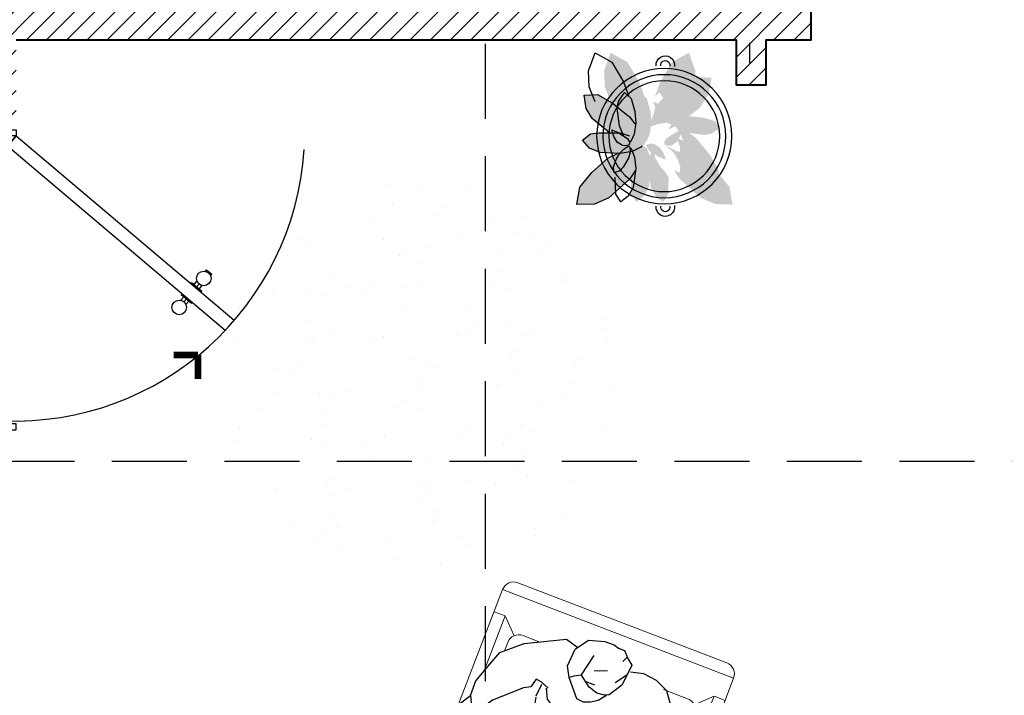
# Model space of a CAD drawing. Units: millimetres. Extents: x 2876.6 to 2967.7, y 1571.5 to 1612.7.
# Drawn here: x 2884.4 to 2887.7, y 1604 to 1606.3 of the extents above; entities that cross this region are included whole.
import ezdxf

# ---------------------------------------------------------------- set-up
doc = ezdxf.new("R2010")
doc.units = ezdxf.units.MM
doc.linetypes.add('RAYITAS', pattern=[0.375, 0.25, -0.125])
for name, color, linetype in [('A-PUERTAS', 1, 'Continuous'), ('MASETAS', 62, 'Continuous'), ('muebles', 8, 'Continuous')]:
    doc.layers.add(name, color=color, linetype=linetype)
doc.layers.add('Mobiliario 2', color=48, linetype='Continuous', lineweight=0)

# ---------------------------------------------------------------- blocks, each defined once
blk = doc.blocks.new('A$C2A6437F6')
at = {"layer": 'A-PUERTAS', "color": 21, "const_width": 0.0225}
for points in [[(0.0814, 0.0802), (0, 0.0802)], [(0.0814, 0.0802), (0.0814, 0)]]:
    blk.add_lwpolyline(points, dxfattribs=at)
blk = doc.blocks.new('A$C4AF72FE6')
at = {"layer": 'A-PUERTAS', "color": 21}
for p, q in [((0.1, 0.98), (0.0709, 0.9457)), ((0.0709, 0.9457), (0.1, 0.98)), ((0.1, 0.98), (0.8267, 0.3651)), ((0.7965, 0.3317), (0.0709, 0.9457)), ((0.7302, 0.5285), (0.7341, 0.5332)), ((0.7341, 0.5332), (0.7513, 0.5186)), ((0.7405, 0.5233), (0.7427, 0.5259)), ((0.6923, 0.4838), (0.7023, 0.4955)), ((0.7473, 0.5139), (0.7513, 0.5186)), ((0.6813, 0.4881), (0.6837, 0.491)), ((0.6837, 0.491), (0.7181, 0.462)), ((0.6985, 0.4736), (0.7091, 0.4861)), ((0.7095, 0.4692), (0.7194, 0.481)), ((0.7156, 0.4591), (0.7181, 0.462)), ((0.6584, 0.4436), (0.6484, 0.4319)), ((0.6522, 0.4538), (0.6498, 0.4509)), ((0.6498, 0.4509), (0.6841, 0.4218)), ((0.6694, 0.4393), (0.6588, 0.4267)), ((0.6755, 0.4291), (0.6656, 0.4174)), ((0.6866, 0.4247), (0.6841, 0.4218))]:
    blk.add_line(p, q, dxfattribs=at)
for points in [[(0.1, 1), (0.1, 0.98), (0.055, 0.98), (0.055, 0.97), (0, 0.97), (0, 1), (0.1, 1)], [(0.1, 0), (0.1, 0.02), (0.055, 0.02), (0.055, 0.03), (0, 0.03), (0, 0), (0.1, 0)]]:
    blk.add_lwpolyline(points, dxfattribs=at)
for centre in [(0.7248, 0.5047), (0.6431, 0.4081)]:
    blk.add_circle(centre, 0.0243, dxfattribs=at)
blk.add_arc((0.0933, 0.998), 0.9688, 267.7358, 356.2701, dxfattribs=at)
blk.add_blockref('A$C2A6437F6', (0.6246, 0.1692))
blk = doc.blocks.new('Peopleplan_060')
at = {"color": 0}
for p, q in [((0.2663, 0.3776, -3.4068), (0.2228, 0.3502, -3.4068)), ((0.2963, 0.3812, -3.4068), (0.2663, 0.3776, -3.4068)), ((0.3329, 0.3358, -3.4068), (0.3561, 0.3479, -3.4068)), ((0.3397, 0.3279, -3.4068), (0.3329, 0.3358, -3.4068)), ((0.259, 0.3122, -3.4068), (0.2961, 0.3019, -3.4068)), ((0.2961, 0.3019, -3.4068), (0.3569, 0.3078, -3.4068)), ((0.3547, 0.3263, -3.4068), (0.3397, 0.3279, -3.4068)), ((0.3569, 0.3078, -3.4068), (0.3547, 0.3263, -3.4068)), ((0.1057, 0.015, -3.4068), (0.049, 0.0644, -3.4068)), ((0.1081, -0.009, -3.4068), (0.1057, 0.015, -3.4068)), ((0.086, -0.0528, -3.4068), (0.0999, -0.0307, -3.4068)), ((0.0999, -0.0307, -3.4068), (0.1081, -0.009, -3.4068)), ((0.0597, -0.0733, -3.4068), (0.086, -0.0528, -3.4068)), ((0.2421, -0.2553), (0.2802, -0.2286)), ((0.2802, -0.2286), (0.3184, -0.219)), ((0.3184, -0.219), (0.3376, -0.208)), ((0.3466, -0.2244), (0.3209, -0.2457)), ((0.3376, -0.208), (0.3494, -0.2168)), ((0.3466, -0.2244), (0.3494, -0.2168)), ((0.3209, -0.2457), (0.3276, -0.2563)), ((0.3375, -0.2367), (0.3297, -0.2688)), ((0.3297, -0.2688), (0.2931, -0.302)), ((0.2931, -0.302), (0.2461, -0.3085))]:
    blk.add_line(p, q, dxfattribs=at)
at = {"color": 8}
for p, q in [((0.1706, 0.3511, -3.4068), (0.1015, 0.328, -3.4068)), ((0.2228, 0.3502, -3.4068), (0.1706, 0.3511, -3.4068)), ((0.2228, 0.3502, -3.4068), (0.2461, 0.339, -3.4068)), ((0.2461, 0.339, -3.4068), (0.2582, 0.3205, -3.4068)), ((0.0541, 0.3104, -3.4068), (-0.0032, 0.2455, -3.4068)), ((0.1015, 0.328, -3.4068), (0.0541, 0.3104, -3.4068)), ((0.2105, 0.276, -3.4068), (0.2591, 0.3063, -3.4068)), ((0.2582, 0.3205, -3.4068), (0.2591, 0.3063, -3.4068)), ((0.1354, 0.1942, -3.4068), (0.2105, 0.276, -3.4068)), ((-0.0032, 0.2455, -3.4068), (-0.068, 0.1187, -3.4068)), ((0.0933, 0.1655, -3.4068), (0.1229, 0.1729, -3.4068)), ((0.0959, 0.1467, -3.4068), (0.0933, 0.1655, -3.4068)), ((0.1229, 0.1729, -3.4068), (0.1354, 0.1942, -3.4068)), ((0.2326, 0.1584, -3.4068), (0.3797, 0.1674, -3.4068)), ((0.3797, 0.1674, -3.4068), (0.3998, 0.1737, -3.4068)), ((0.3998, 0.1737, -3.4068), (0.5215, 0.1722, -3.4068)), ((0.5215, 0.1722, -3.4068), (0.7381, 0.1742, -3.4068)), ((0.7381, 0.1742, -3.4068), (0.7826, 0.1764, -3.4068)), ((0.7826, 0.1764, -3.4068), (0.8675, 0.1669, -3.4068)), ((0.8675, 0.1669, -3.4068), (0.9136, 0.1274, -3.4068)), ((0.8768, 0.1686, -3.4068), (0.8911, 0.1747, -3.4068)), ((0.8911, 0.1747, -3.4068), (0.9488, 0.1801, -3.4068)), ((0.9488, 0.1801, -3.4068), (1.0156, 0.1614, -3.4068)), ((0.1065, 0.118, -3.4068), (0.0959, 0.1467, -3.4068)), ((0.103, 0.1427, -3.4068), (0.1463, 0.1465, -3.4068)), ((0.1492, 0.145, -3.4068), (0.1956, 0.1361, -3.4068)), ((0.1807, 0.1412, -3.4068), (0.2326, 0.1584, -3.4068)), ((1.0309, 0.1331, -3.4068), (1.0151, 0.1123, -3.4068)), ((1.0156, 0.1614, -3.4068), (1.0304, 0.1461, -3.4068)), ((1.0304, 0.1461, -3.4068), (1.0309, 0.1331, -3.4068)), ((-0.068, 0.1187, -3.4068), (-0.0555, 0.074, -3.4068)), ((0.1414, 0.106, -3.4068), (0.1093, 0.1226, -3.4068)), ((0.1683, 0.0645, -3.4068), (0.1414, 0.106, -3.4068)), ((0.8985, 0.1039, -3.4068), (0.8586, 0.0787, -3.4068)), ((0.9136, 0.1274, -3.4068), (0.8985, 0.1039, -3.4068)), ((1.0151, 0.1123, -3.4068), (0.9924, 0.0945, -3.4068)), ((-0.047, 0.0799, -3.4068), (-0.0912, 0.0488, -3.4068)), ((0.0148, 0.0842, -3.4068), (-0.047, 0.0799, -3.4068)), ((0.049, 0.0644, -3.4068), (0.0148, 0.0842, -3.4068)), ((0.8586, 0.0787, -3.4068), (0.79, 0.0495, -3.4068)), ((0.8845, 0.0736, -3.4068), (0.8415, 0.0715, -3.4068)), ((0.9264, 0.0744, -3.4068), (0.8621, 0.0776, -3.4068)), ((0.9924, 0.0945, -3.4068), (0.9264, 0.0744, -3.4068)), ((-0.0912, 0.0488, -3.4068), (-0.1057, -0.0035, -3.4068)), ((0.0264, 0.0296, -3.4068), (0.039, 0.0512, -3.4068)), ((0.039, 0.0512, -3.4068), (0.049, 0.0644, -3.4068)), ((0.1831, -0.0057, -3.4068), (0.1683, 0.0645, -3.4068)), ((0.496, 0.058, -3.4068), (0.3917, 0.0192, -3.4068)), ((0.5659, 0.0519, -3.4068), (0.4872, 0.0599, -3.4068)), ((0.6369, 0.0521, -3.4068), (0.5659, 0.0519, -3.4068)), ((0.679, 0.0648, -3.4068), (0.6369, 0.0521, -3.4068)), ((0.7231, 0.0403, -3.4068), (0.6496, 0.0538, -3.4068)), ((0.79, 0.0495, -3.4068), (0.7231, 0.0403, -3.4068)), ((0.0254, 0.0302, -3.4068), (-0.0499, 0.0131, -3.4068)), ((0.0544, -0.0086, -3.4068), (0.0264, 0.0296, -3.4068)), ((0.042, -0.0249, -3.4068), (0.0422, 0.0067, -3.4068)), ((0.2229, 0.0241, -3.4068), (0.235, -0.0045, -3.4068)), ((0.3917, 0.0192, -3.4068), (0.3015, -0.0076, -3.4068)), ((-0.1057, -0.0035, -3.4068), (-0.1067, -0.0369, -3.4068)), ((-0.0179, -0.0465, -3.4068), (-0.0072, -0.0215, -3.4068)), ((-0.0072, -0.0215, -3.4068), (-0.0025, -0.0052, -3.4068)), ((0.0638, -0.0401, -3.4068), (0.0544, -0.0086, -3.4068)), ((0.1842, -0.0535, -3.4068), (0.1831, -0.0057, -3.4068)), ((0.2434, -0.0294, -3.4068), (0.4544, -0.0562, -3.4068)), ((0.3015, -0.0076, -3.4068), (0.2441, -0.0204, -3.4068)), ((-0.1067, -0.0369, -3.4068), (-0.1016, -0.0534, -3.4068)), ((-0.1016, -0.0534, -3.4068), (-0.1012, -0.0756, -3.4068)), ((0.0615, -0.0662, -3.4068), (0.0638, -0.0401, -3.4068)), ((0.168, -0.1059, -3.4068), (0.1842, -0.0535, -3.4068)), ((0.2415, -0.0366, -3.4068), (0.2255, -0.0523, -3.4068)), ((0.4544, -0.0562, -3.4068), (0.5123, -0.0619, -3.4068)), ((0.5123, -0.0619, -3.4068), (0.5518, -0.0736, -3.4068)), ((-0.1012, -0.0756, -3.4068), (-0.0806, -0.0953, -3.4068)), ((-0.0823, -0.0908, -3.4068), (-0.0652, -0.0834, -3.4068)), ((-0.0806, -0.0953, -3.4068), (-0.0645, -0.1152, -3.4068)), ((0.0096, -0.0847, -3.4068), (-0.0287, -0.1111, -3.4068)), ((0.0092, -0.1078, -3.4068), (0.0548, -0.0808, -3.4068)), ((0.0548, -0.0808, -3.4068), (0.0615, -0.0662, -3.4068)), ((0.5518, -0.0736, -3.4068), (0.554, -0.0777, -3.4068)), ((0.5518, -0.0736, -3.4068), (0.6902, -0.0827, -3.4068)), ((0.6902, -0.0827, -3.4068), (0.7613, -0.0897, -3.4068)), ((0.7613, -0.0897, -3.4068), (0.7904, -0.1006, -3.4068)), ((-0.0645, -0.1152, -3.4068), (-0.034, -0.1133, -3.4068)), ((-0.0519, -0.1628, -3.4068), (-0.0413, -0.1192, -3.4068)), ((-0.034, -0.1133, -3.4068), (0.0092, -0.1078, -3.4068)), ((0.1291, -0.1744, -3.4068), (0.168, -0.1059, -3.4068)), ((0.7904, -0.1006, -3.4068), (0.8637, -0.1318, -3.4068)), ((0.8647, -0.1292, -3.4068), (0.8862, -0.12, -3.4068)), ((0.8862, -0.12, -3.4068), (0.9192, -0.1209, -3.4068)), ((0.9192, -0.1209, -3.4068), (0.9829, -0.1413, -3.4068)), ((-0.0466, -0.2108, -3.4068), (-0.0519, -0.1628, -3.4068)), ((0.1248, -0.186, -3.4068), (0.1317, -0.1628, -3.4068)), ((0.8637, -0.1318, -3.4068), (0.8885, -0.1678, -3.4068)), ((0.9829, -0.1413, -3.4068), (1.0083, -0.1593, -3.4068)), ((1.0083, -0.1593, -3.4068), (1.0128, -0.1765, -3.4068)), ((0.1081, -0.2153, -3.4068), (0.1248, -0.186, -3.4068)), ((0.2567, -0.1992, -3.4068), (0.2046, -0.1946, -3.4068)), ((0.2232, -0.1954, -3.4068), (0.2302, -0.1784, -3.4068)), ((0.2302, -0.1784, -3.4068), (0.2271, -0.1681, -3.4068)), ((0.3963, -0.1886, -3.4068), (0.2567, -0.1992, -3.4068)), ((0.4122, -0.1784, -3.4068), (0.3963, -0.1886, -3.4068)), ((0.427, -0.1937, -3.4068), (0.3963, -0.1874, -3.4068)), ((0.4615, -0.1888, -3.4068), (0.427, -0.1937, -3.4068)), ((0.5156, -0.2079, -3.4068), (0.4557, -0.1861, -3.4068)), ((0.8885, -0.1678, -3.4068), (0.8389, -0.2006, -3.4068)), ((1.0128, -0.1765, -3.4068), (0.9978, -0.2029, -3.4068)), ((-0.0267, -0.2546, -3.4068), (-0.0466, -0.2108, -3.4068)), ((0.0977, -0.2293, -3.4068), (0.1081, -0.2153, -3.4068)), ((0.1507, -0.2677), (0.1002, -0.2261, -3.4068)), ((0.1657, -0.2053, -3.4068), (0.1127, -0.2168, -3.4068)), ((0.1989, -0.1976, -3.4068), (0.1657, -0.2053, -3.4068)), ((0.5562, -0.2156, -3.4068), (0.5156, -0.2079, -3.4068)), ((0.6096, -0.2231, -3.4068), (0.5562, -0.2156, -3.4068)), ((0.7409, -0.2086, -3.4068), (0.6096, -0.2231, -3.4068)), ((0.7503, -0.243, -3.4068), (0.6384, -0.2224, -3.4068)), ((0.7973, -0.223, -3.4068), (0.7601, -0.2371, -3.4068)), ((0.8389, -0.2006, -3.4068), (0.7973, -0.223, -3.4068)), ((0.8551, -0.2246, -3.4068), (0.8145, -0.2185, -3.4068)), ((0.9088, -0.2292, -3.4068), (0.8551, -0.2246, -3.4068)), ((0.9635, -0.2222, -3.4068), (0.9088, -0.2292, -3.4068)), ((0.9978, -0.2029, -3.4068), (0.9635, -0.2222, -3.4068)), ((0.098, -0.3465), (-0.0267, -0.2546, -3.4068)), ((0.2396, -0.2494), (0.1507, -0.2677)), ((0.2499, -0.2878), (0.2396, -0.2494)), ((0.7601, -0.2371, -3.4068), (0.7503, -0.243, -3.4068)), ((0.2459, -0.3068), (0.2499, -0.2878)), ((0.2337, -0.3209), (0.1443, -0.3617)), ((0.2461, -0.3085), (0.2337, -0.3209)), ((0.1204, -0.361), (0.098, -0.3465)), ((0.1443, -0.3617), (0.1204, -0.361))]:
    blk.add_line(p, q, dxfattribs=at)
at = {"color": 0, "elevation": -3.4068}
blk.add_lwpolyline([(0.3561, 0.3479), (0.3595, 0.326), (0.3718, 0.3318), (0.3631, 0.3616), (0.2963, 0.3812)], dxfattribs=at)
blk = doc.blocks.new('A$C13E10152')
at = {"layer": 'Mobiliario 2'}
for p, q in [((0.2079, 0.7724), (0.0437, 0.7722)), ((0.4555, 0.7724), (0.3299, 0.7724)), ((0.7895, 0.7722), (0.6024, 0.7722)), ((0.0041, 0.7034), (0.0041, 0.7326)), ((0.0239, 0.7232), (0.0437, 0.7232)), ((0.8093, 0.7232), (0.7895, 0.7232)), ((0.8291, 0.7034), (0.8291, 0.7326)), ((0.0041, 0.0396), (0.0041, 0.7034)), ((0.0445, 0.5582), (0.0437, 0.7034)), ((0.7895, 0.1188), (0.7895, 0.7034)), ((0.8291, 0.7034), (0.8291, 0.0396)), ((0.0832, 0.4344), (0.0833, 0.6836)), ((0.7499, 0.6836), (0.7499, 0.198)), ((0.0437, 0.1188), (0.044, 0.3111)), ((0.0949, 0.17), (0.0437, 0.1188)), ((0.7383, 0.17), (0.7895, 0.1188)), ((0.7103, 0.1584), (0.6246, 0.1584)), ((0.0437, 0.1188), (0.0041, 0.1188)), ((0.7895, 0.1188), (0.8291, 0.1188)), ((0.7895, 0), (0.0437, 0))]:
    blk.add_line(p, q, dxfattribs=at)
blk.add_lwpolyline([(0.0835, 0.2284), (0.0833, 0.198, 0.414214), (0.1229, 0.1584), (0.1795, 0.1586)], format="xyb", dxfattribs=at)
blk.add_lwpolyline([(0.8291, 0.0396), (0.0041, 0.0396)], dxfattribs=at)
for centre, radius, start, end in [((0.0437, 0.7326), 0.0396, 90, 180), ((0.7895, 0.7326), 0.0396, 0, 90), ((0.0239, 0.7034), 0.0198, 0, 180), ((0.0437, 0.6836), 0.0396, 0, 90), ((0.7895, 0.6836), 0.0396, 90, 180), ((0.8093, 0.7034), 0.0198, 0, 180), ((0.7103, 0.198), 0.0396, 270, 0), ((0.0437, 0.0396), 0.0396, 180, 270), ((0.7895, 0.0396), 0.0396, 270, 0)]:
    blk.add_arc(centre, radius, start, end, dxfattribs=at)
at = {"color": 30, "rotation": 90}
blk.add_blockref('Peopleplan_060', (0.3812, 0.1853), dxfattribs=at)
blk = doc.blocks.new('A$C1B6B49BD')
at = {"layer": 'MASETAS'}
h = blk.add_hatch(color=256, dxfattribs=at)
h.dxf.hatch_style = 1
h.paths.add_polyline_path([(0.3419, 0.2827), (0.3271, 0.2947), (0.3191, 0.2966), (0.3148, 0.2919), (0.3132, 0.2812), (0.315, 0.2686), (0.3274, 0.2497), (0.3455, 0.2375), (0.3682, 0.2289), (0.3685, 0.2289), (0.3606, 0.2509)])
h.paths.add_polyline_path([(0.2762, 0.4232), (0.2267, 0.4832), (0.1918, 0.5046), (0.1457, 0.5108), (0.1434, 0.4647), (0.1721, 0.4141), (0.2205, 0.3548), (0.2446, 0.3367), (0.2525, 0.3357), (0.2849, 0.3222), (0.2874, 0.3204), (0.2748, 0.3403), (0.2661, 0.3619), (0.2869, 0.3553), (0.2761, 0.3875)])
h.paths.add_polyline_path([(0.1911, 0.3435), (0.1677, 0.3385), (0.1365, 0.3184), (0.1579, 0.2951), (0.202, 0.2825), (0.2421, 0.2793), (0.2807, 0.2848), (0.3064, 0.2964), (0.3082, 0.3011), (0.307, 0.3012), (0.2951, 0.3081), (0.2874, 0.3204), (0.2849, 0.3222), (0.2525, 0.3357)])
h = blk.add_hatch(color=106, dxfattribs=at)
h.dxf.hatch_style = 1
h.paths.add_polyline_path([(0.5216, 0.4759), (0.5232, 0.5358), (0.4629, 0.526), (0.4131, 0.4847), (0.3635, 0.4294), (0.3473, 0.3963), (0.3478, 0.3868), (0.34, 0.3451), (0.3242, 0.3134), (0.3224, 0.3053), (0.332, 0.3205), (0.3456, 0.3344), (0.3679, 0.3469), (0.3946, 0.3567), (0.4136, 0.3535), (0.4065, 0.335), (0.4348, 0.354), (0.4999, 0.4259)])
h.paths.add_polyline_path([(0.3077, 0.3437), (0.2888, 0.3547), (0.2661, 0.3619), (0.2748, 0.3403), (0.2951, 0.3081), (0.307, 0.3012), (0.3144, 0.3008), (0.3183, 0.3044), (0.3209, 0.3147), (0.3198, 0.3257)])
h = blk.add_hatch(color=74, dxfattribs=at)
h.dxf.hatch_style = 1
h.paths.add_polyline_path([(0.3478, 0.3868), (0.3441, 0.4556), (0.3287, 0.4922), (0.3012, 0.5168), (0.2799, 0.4888), (0.2762, 0.4599), (0.2761, 0.3875), (0.2869, 0.3553), (0.2888, 0.3547), (0.3077, 0.3437), (0.3198, 0.3257), (0.3209, 0.3147), (0.3203, 0.3122), (0.3242, 0.3134), (0.34, 0.3451)])
h.paths.add_polyline_path([(0.3679, 0.3469), (0.3456, 0.3344), (0.332, 0.3205), (0.3224, 0.3053), (0.3227, 0.3027), (0.3255, 0.3004), (0.3426, 0.2989), (0.3633, 0.3044), (0.3949, 0.3226), (0.4065, 0.3348), (0.4136, 0.3535), (0.3946, 0.3567)])
h = blk.add_hatch(color=61, dxfattribs=at)
h.dxf.hatch_style = 1
h.paths.add_polyline_path([(0.4644, 0.2888), (0.4947, 0.3053), (0.5144, 0.3314), (0.4876, 0.3485), (0.429, 0.3501), (0.4068, 0.3352), (0.3949, 0.3226), (0.3633, 0.3044), (0.3426, 0.2989), (0.3274, 0.3002), (0.3298, 0.295), (0.3605, 0.2833), (0.3988, 0.279)])
h.paths.add_polyline_path([(0.1721, 0.4141), (0.1692, 0.4193), (0.1173, 0.4397), (0.0629, 0.4424), (0, 0.4198), (0.0325, 0.3617), (0.1006, 0.3212), (0.1507, 0.3029), (0.1365, 0.3184), (0.1677, 0.3385), (0.1911, 0.3435), (0.2446, 0.3367), (0.2205, 0.3548)])
h = blk.add_hatch(color=106, dxfattribs=at)
h.dxf.hatch_style = 1
h.paths.add_polyline_path([(0.1442, 0.0829), (0.0855, 0.0713), (0.085, 0.1324), (0.1174, 0.1885), (0.1637, 0.2466), (0.1936, 0.2681), (0.2031, 0.2692), (0.2429, 0.2838), (0.2714, 0.3046), (0.2791, 0.3078), (0.2657, 0.2958), (0.2543, 0.2801), (0.2457, 0.256), (0.2405, 0.2281), (0.2469, 0.2099), (0.2639, 0.2199), (0.2499, 0.1888), (0.1899, 0.1127)])
h.paths.add_polyline_path([(0.2388, 0.3159), (0.2248, 0.3327), (0.2139, 0.3539), (0.2367, 0.3489), (0.2718, 0.3342), (0.2807, 0.3237), (0.2822, 0.3164), (0.2794, 0.312), (0.2697, 0.3077), (0.2586, 0.3069)])
h = blk.add_hatch(color=61, dxfattribs=at)
h.dxf.hatch_style = 1
h.paths.add_polyline_path([(0.4644, 0.2812), (0.4947, 0.2647), (0.5144, 0.2386), (0.4876, 0.2215), (0.429, 0.2199), (0.4068, 0.2349), (0.3949, 0.2474), (0.3633, 0.2656), (0.3426, 0.2711), (0.3274, 0.2698), (0.3298, 0.275), (0.3605, 0.2867), (0.3988, 0.291)])
h.paths.add_polyline_path([(0.1721, 0.1559), (0.1692, 0.1507), (0.1173, 0.1303), (0.0629, 0.1276), (0, 0.1502), (0.0325, 0.2083), (0.1006, 0.2488), (0.1507, 0.2671), (0.1365, 0.2516), (0.1677, 0.2316), (0.1911, 0.2265), (0.2446, 0.2333), (0.2205, 0.2152)])
h = blk.add_hatch(color=256, dxfattribs=at)
h.dxf.hatch_style = 1
h.paths.add_polyline_path([(0.2227, 0.246), (0.2348, 0.2312), (0.2366, 0.2231), (0.2319, 0.2189), (0.2212, 0.2173), (0.2087, 0.2191), (0.1897, 0.2315), (0.1775, 0.2496), (0.1689, 0.2723), (0.1689, 0.2726), (0.191, 0.2647)])
h.paths.add_polyline_path([(0.3633, 0.1803), (0.4232, 0.1308), (0.4446, 0.0959), (0.4508, 0.0498), (0.4047, 0.0475), (0.3541, 0.0762), (0.2948, 0.1246), (0.2767, 0.1487), (0.2758, 0.1566), (0.2622, 0.1889), (0.2604, 0.1915), (0.2803, 0.1789), (0.302, 0.1702), (0.2953, 0.191), (0.3275, 0.1802)])
h.paths.add_polyline_path([(0.2835, 0.0952), (0.2785, 0.0718), (0.2584, 0.0406), (0.2351, 0.062), (0.2225, 0.1061), (0.2193, 0.1462), (0.2248, 0.1848), (0.2364, 0.2105), (0.2411, 0.2123), (0.2412, 0.2111), (0.2481, 0.1992), (0.2604, 0.1915), (0.2622, 0.1889), (0.2758, 0.1566)])
h = blk.add_hatch(color=106, dxfattribs=at)
h.dxf.hatch_style = 1
h.paths.add_polyline_path([(0.5216, 0.0599), (0.5232, 0), (0.4629, 0.0098), (0.4131, 0.0511), (0.3635, 0.1064), (0.3473, 0.1394), (0.3478, 0.149), (0.34, 0.1907), (0.3242, 0.2223), (0.3224, 0.2304), (0.332, 0.2152), (0.3456, 0.2014), (0.3679, 0.1888), (0.3946, 0.1791), (0.4136, 0.1823), (0.4065, 0.2008), (0.4348, 0.1818), (0.4999, 0.1099)])
h.paths.add_polyline_path([(0.3077, 0.1921), (0.2888, 0.181), (0.2661, 0.1738), (0.2748, 0.1955), (0.2951, 0.2276), (0.307, 0.2346), (0.3144, 0.2349), (0.3183, 0.2314), (0.3209, 0.2211), (0.3198, 0.21)])
at = {"layer": 'MASETAS', "color": 72}
for points in [[(0.2762, 0.4232), (0.2267, 0.4832), (0.1918, 0.5046), (0.1457, 0.5108), (0.1434, 0.4647), (0.1721, 0.4141), (0.2205, 0.3548), (0.2446, 0.3367)], [(0.3203, 0.3122), (0.3242, 0.3134), (0.34, 0.3451), (0.3478, 0.3868), (0.3441, 0.4556), (0.3287, 0.4922), (0.3012, 0.5168), (0.2799, 0.4888), (0.2762, 0.4599), (0.2761, 0.3875), (0.2869, 0.3553)], [(0.4065, 0.335), (0.4348, 0.354), (0.4999, 0.4259), (0.5216, 0.4759), (0.5232, 0.5358), (0.4629, 0.526), (0.4131, 0.4847), (0.3635, 0.4294), (0.3473, 0.3963)], [(0.1692, 0.473), (0.1173, 0.4934), (0.0629, 0.4961), (0, 0.4735), (0.0325, 0.4154), (0.1006, 0.3749), (0.1507, 0.3566)], [(0.3144, 0.3545), (0.3183, 0.3581), (0.3209, 0.3684), (0.3198, 0.3794), (0.3077, 0.3974), (0.2888, 0.4084), (0.2661, 0.4156), (0.2748, 0.394), (0.2951, 0.3618), (0.307, 0.3548), (0.3144, 0.3545)], [(0.2874, 0.374), (0.2849, 0.3758), (0.2525, 0.3894), (0.1911, 0.3972), (0.1677, 0.3921), (0.1365, 0.3721), (0.1579, 0.3488), (0.202, 0.3362), (0.2421, 0.3329), (0.2807, 0.3385), (0.3064, 0.35), (0.3081, 0.3544)], [(0.3274, 0.3539), (0.3298, 0.3487), (0.3605, 0.337), (0.3988, 0.3327), (0.4644, 0.3425), (0.4947, 0.359), (0.5144, 0.3851), (0.4876, 0.4022), (0.429, 0.4037)]]:
    blk.add_lwpolyline(points, dxfattribs=at)
blk.add_lwpolyline([(0.3255, 0.3541), (0.3426, 0.3526), (0.3633, 0.358), (0.3949, 0.3763), (0.4065, 0.3885), (0.4136, 0.4072), (0.3946, 0.4104), (0.3679, 0.4006), (0.3456, 0.3881), (0.332, 0.3742), (0.3224, 0.359), (0.3227, 0.3564)], close=True, dxfattribs=at)
at = {"layer": 'MASETAS', "color": 26}
for radius in [0.2331, 0.2121, 0.1911]:
    blk.add_circle((0.2877, 0.2348), radius, dxfattribs=at)
for centre, radius, start, end in [((0.0426, 0.2313), 0.0318, 85.039, 278.9447), ((0.0426, 0.2313), 0.0155, 79.7885, 282.2661), ((0.5323, 0.2313), 0.0318, 259.8102, 96.2228), ((0.5323, 0.2313), 0.0155, 255.1274, 102.8391)]:
    blk.add_arc(centre, radius, start, end, dxfattribs=at)
blk = doc.blocks.new('A$C12A82C32')
blk.add_blockref('A$C1B6B49BD', (0, 0))
blk = doc.blocks.new('A$C241832B6')
h = blk.add_hatch()
h.set_pattern_fill('DOLMIT', color=62, scale=0.0075, angle=45, style=0)
h.set_pattern_definition([(45, (-2916.368633, -1624.33231), (-0.03367596045, 0.03367596045), []), (90, (-2916.36863, -1624.33231), (-0.13470375, 0), [0.06735195, -0.13470375])])
h.paths.add_polyline_path([(2.2, 9.15), (2.72, 9.15), (2.72, 9.25), (2.2, 9.25), (2.2, 9.4), (2.1, 9.4), (2.1, 9.25), (1.95, 9.25), (1.95, 9.15), (2.1, 9.15), (2.1, 5.35), (2.2, 5.35), (2.2, 5.65), (4.6, 5.65), (4.6, 5.5), (4.7, 5.5), (4.7, 5.65), (4.85, 5.65), (4.85, 5.75), (4.7, 5.75), (4.7, 5.9), (4.6, 5.9), (4.6, 5.75), (2.2, 5.75)])
at = {"color": 62, "lineweight": 40}
blk.add_lwpolyline([(2.2, 5.65), (4.6, 5.65), (4.6, 5.5), (4.7, 5.5), (4.7, 5.65), (4.85, 5.65), (4.85, 5.75)], dxfattribs=at)

msp = doc.modelspace()

# ---------------------------------------------------------------- hatches: boundary and pattern name
at = {"layer": 'muebles'}
h = msp.add_hatch(dxfattribs=at)
h.set_pattern_fill('AR-SAND', color=256, scale=0.005, angle=90, style=0)
h.set_pattern_definition([(127.5, (2723.49755, 1385.91478), (-0.24470662, -0.00800016), [0, -0.19304, 0, -0.2159, 0, -0.206375]), (97.5, (2723.49755, 1385.91478), (-0.35841255, 0.22476164), [0, -0.10414, 0, -0.17399, 0, -0.066675]), (57.5, (2723.49755, 1385.75857), (-0.0007186, 0.39549619), [0, -0.0635, 0, -0.2286, 0, -0.29845]), (47.5, (2723.49755, 1385.75857), (-0.11146466, 0.38177823), [0, -0.03175, 0, -0.14986, 0, -0.17145])])
h.paths.add_polyline_path([(2886.3662, 1605.087, 1), (2885.0457, 1605.087, 1)])

# ---------------------------------------------------------------- linework, layer by layer
at = {"color": 31, "linetype": 'RAYITAS'}
for points in [[(2885.9209, 1612.5731), (2885.9209, 1597.5722)], [(2898.4269, 1604.8054), (2876.6394, 1604.8054)]]:
    msp.add_lwpolyline(points, dxfattribs=at)

# ---------------------------------------------------------------- block references
for name, p in [('A$C241832B6', (2882.1579, 1600.5612)), ('A$C4AF72FE6', (2884.2579, 1604.9112))]:
    msp.add_blockref(name, p)
at = {"xscale": -0.9673953320138934, "yscale": 0.9673953320138934, "zscale": 0.9673953320138942, "rotation": 90}
msp.add_blockref('A$C12A82C32', (2886.7454, 1606.1685), dxfattribs=at)
at = {"xscale": -1, "rotation": 158.9946762573101}
msp.add_blockref('A$C13E10152', (2885.9895, 1604.4171), dxfattribs=at)

doc.saveas('drawing.dxf')
